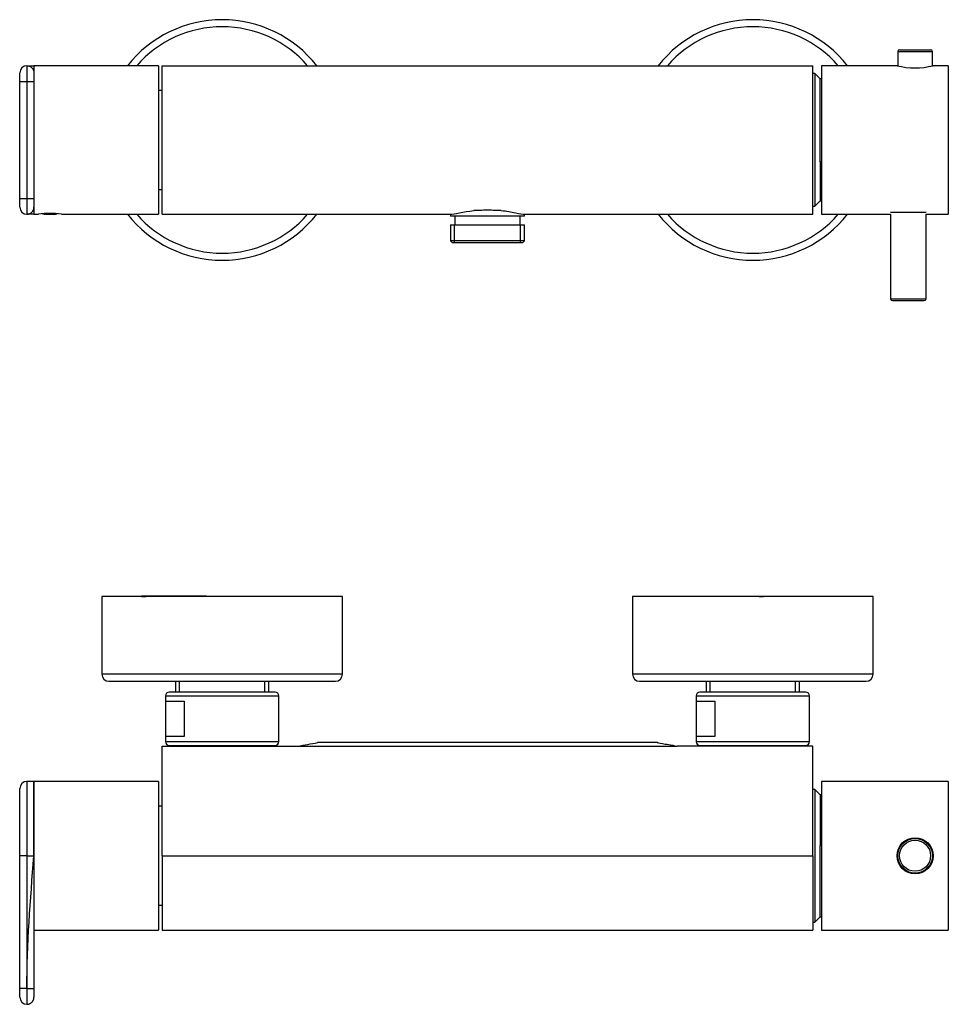
# Model space of a CAD drawing. Units: millimetres. Extents: x -567 to -15, y -2 to 296.
# Drawn here: x -567 to -305, y 17 to 296 of the extents above; entities that cross this region are included whole.
import ezdxf

# ---------------------------------------------------------------- set-up
doc = ezdxf.new("R2010")
doc.units = ezdxf.units.MM
for name, color, linetype in [('016019', 7, 'Continuous'), ('035023', 7, 'Continuous'), ('056015', 7, 'Continuous'), ('056017', 7, 'Continuous'), ('582015', 7, 'Continuous'), ('705002', 7, 'Continuous'), ('726079', 7, 'Continuous'), ('885028', 7, 'Continuous'), ('885030', 7, 'Continuous'), ('885034', 7, 'Continuous'), ('885040', 7, 'Continuous'), ('885041A', 7, 'Continuous'), ('885042', 7, 'Continuous'), ('885043', 7, 'Continuous'), ('885044', 7, 'Continuous'), ('Default', 7, 'Continuous')]:
    doc.layers.add(name, color=color, linetype=linetype)

# ---------------------------------------------------------------- blocks, each defined once
blk = doc.blocks.new('SE')
at = {"layer": '016019', "color": 7, "linetype": 'Continuous'}
for centre, radius, start, end in [((-510.25, 261.57), 34, 38.1445, 141.8555), ((-360.25, 261.57), 34, 38.1445, 141.8555), ((-510.25, 261.57), 32, 41.0145, 138.9855), ((-360.25, 261.57), 32, 41.0145, 138.9855), ((-510.25, 261.57), 34, 218.1445, 321.8555), ((-510.25, 261.57), 32, 221.0145, 318.9855), ((-360.25, 261.57), 34, 218.1445, 321.8555), ((-360.25, 261.57), 32, 221.0145, 318.9855)]:
    blk.add_arc(centre, radius, start, end, dxfattribs=at)
at = {"layer": '056015', "color": 7, "linetype": 'Continuous'}
for p, q in [((-445.75, 240.57), (-445.75, 240.07)), ((-424.75, 240.07), (-445.75, 240.07)), ((-444.5, 240.07), (-444.5, 237.57)), ((-426, 237.57), (-426, 240.07)), ((-424.75, 240.07), (-424.75, 240.57)), ((-445.73, 237.57), (-424.77, 237.57)), ((-445.73, 237.57), (-445.73, 233.07)), ((-444.57, 232.57), (-444.57, 237.57)), ((-425.94, 232.57), (-425.94, 237.57)), ((-424.77, 233.07), (-424.77, 237.57)), ((-424.77, 233.07), (-445.73, 233.07)), ((-445.73, 233.07), (-445.23, 232.57)), ((-445.23, 232.57), (-425.27, 232.57)), ((-425.27, 232.57), (-424.77, 233.07))]:
    blk.add_line(p, q, dxfattribs=at)
at = {"layer": '056017', "color": 7, "linetype": 'Continuous'}
for p, q in [((-527.25, 275.57), (-528.25, 275.57)), ((-528.25, 247.57), (-527.25, 247.57))]:
    blk.add_line(p, q, dxfattribs=at)
at = {"layer": '582015', "color": 7, "linetype": 'Continuous'}
for p, q in [((-565.45, 282.57), (-565.45, 278.07)), ((-565.45, 282.57), (-563.45, 282.57)), ((-563.45, 282.28), (-563.45, 280.57)), ((-567.45, 279.15), (-567.48, 279.15)), ((-567.45, 279.12), (-567.48, 279.12)), ((-567.45, 278.07), (-567.45, 280.57)), ((-563.45, 280.57), (-563.45, 278.07)), ((-567.45, 276.65), (-567.48, 276.65)), ((-567.45, 245.07), (-567.45, 278.07)), ((-567.45, 278.07), (-565.45, 278.07)), ((-565.45, 278.07), (-565.45, 245.07)), ((-565.45, 278.07), (-563.45, 278.07)), ((-563.45, 278.07), (-563.45, 245.07)), ((-567.48, 274.01), (-567.45, 274.01)), ((-567.48, 273.98), (-567.45, 273.98)), ((-567.48, 273.62), (-567.45, 273.62)), ((-567.45, 242.57), (-567.45, 245.07)), ((-567.45, 245.07), (-565.45, 245.07)), ((-565.45, 245.07), (-565.45, 240.57)), ((-565.45, 245.07), (-563.45, 245.07)), ((-563.45, 245.07), (-563.45, 242.57)), ((-563.45, 242.57), (-563.45, 240.86)), ((-563.45, 240.57), (-565.45, 240.57))]:
    blk.add_line(p, q, dxfattribs=at)
for centre, start, end in [((-565.45, 280.57), 90, 180), ((-565.45, 242.57), 180, 270)]:
    blk.add_arc(centre, 2, start, end, dxfattribs=at)
for points in [[(-565.45, 282.57), (-563.45, 282.57), (-563.45, 280.57)], [(-565.45, 240.57), (-563.45, 240.57), (-563.45, 242.57)]]:
    blk.add_rational_spline(points, [1, 0.707106781187, 1], degree=2, dxfattribs=at)
at = {"layer": '705002', "color": 7, "linetype": 'Continuous'}
blk.add_line((-560.08, 240.79), (-558.81, 240.79), dxfattribs=at)
blk.add_arc((-558.95, 259.3), 18.73, 263.5986, 276.4003, dxfattribs=at)
blk.add_open_spline([(-558.88, 240.82), (-558.86, 240.81), (-558.83, 240.8), (-558.81, 240.79)], degree=3, dxfattribs=at)
at = {"layer": '726079', "color": 7, "linetype": 'Continuous'}
for p, q in [((-563.45, 282.57), (-563.45, 280.66)), ((-528.25, 282.57), (-563.45, 282.57)), ((-528.25, 282.57), (-528.25, 240.57)), ((-563.45, 242.49), (-563.45, 240.57)), ((-563.45, 240.57), (-562.19, 240.57)), ((-555.7, 240.57), (-528.25, 240.57))]:
    blk.add_line(p, q, dxfattribs=at)
blk.add_arc((-558.95, 219.81), 21.01, 81.1009, 98.8991, dxfattribs=at)
at = {"layer": '885028', "color": 7, "linetype": 'Continuous'}
for p, q in [((-527.25, 240.57), (-527.25, 282.57)), ((-527.25, 282.57), (-343.25, 282.57)), ((-343.25, 240.57), (-343.25, 282.57)), ((-527.25, 240.57), (-445.82, 240.57)), ((-437.44, 241.64), (-439.09, 241.64)), ((-431.41, 241.64), (-433.07, 241.64)), ((-424.68, 240.57), (-343.25, 240.57))]:
    blk.add_line(p, q, dxfattribs=at)
blk.add_arc((-435.25, 199.09), 42.61, 87.0629, 92.9371, dxfattribs=at)
blk.add_open_spline([(-445.82, 240.57), (-444.65, 240.57), (-442.17, 241.27), (-439.09, 241.64)], degree=3, dxfattribs=at)
blk.add_open_spline([(-431.41, 241.64), (-430.64, 241.55), (-429.92, 241.44), (-428.56, 241.2), (-427.91, 241.08), (-426.18, 240.74), (-425.27, 240.57), (-424.68, 240.57)], degree=3, knots=[0, 0, 0, 0, 0.25, 0.25, 0.5, 0.5, 1, 1, 1, 1], dxfattribs=at)
at = {"layer": '885040', "color": 7, "linetype": 'Continuous'}
for p, q in [((-340.8, 282.57), (-340.8, 240.57)), ((-319.49, 282.57), (-340.8, 282.57)), ((-305, 282.57), (-309.3, 282.57)), ((-305, 282.57), (-305, 240.57)), ((-340.8, 240.57), (-321.3, 240.57)), ((-311.3, 240.57), (-305, 240.57))]:
    blk.add_line(p, q, dxfattribs=at)
blk.add_arc((-314.4, 302.96), 21.02, 255.9588, 284.0412, dxfattribs=at)
at = {"layer": '885041A', "color": 7, "linetype": 'Continuous'}
for p, q in [((-342.75, 280.32), (-343.25, 280.32)), ((-342.75, 280.32), (-342.75, 242.82)), ((-341.25, 278.82), (-342.75, 280.32)), ((-341.25, 255.39), (-341.25, 278.82)), ((-340.8, 278.82), (-341.25, 278.82)), ((-340.8, 255.39), (-341.25, 255.39)), ((-341.25, 255.39), (-341.25, 244.57)), ((-343.25, 242.82), (-342.75, 242.82)), ((-342.75, 242.82), (-341.25, 244.32)), ((-340.8, 244.57), (-341.25, 244.57)), ((-341.25, 244.57), (-341.25, 244.32)), ((-341.25, 244.32), (-340.8, 244.32))]:
    blk.add_line(p, q, dxfattribs=at)
at = {"layer": '885042', "color": 7, "linetype": 'Continuous'}
for p, q in [((-321.3, 241.17), (-311.3, 241.17)), ((-321.3, 240.57), (-321.3, 216.67)), ((-311.3, 216.67), (-311.3, 240.57)), ((-321.3, 216.67), (-311.3, 216.67)), ((-320.8, 216.17), (-311.8, 216.17))]:
    blk.add_line(p, q, dxfattribs=at)
for centre, start, end in [((-320.8, 216.67), 180, 270), ((-311.8, 216.67), 270, 0)]:
    blk.add_arc(centre, 0.5, start, end, dxfattribs=at)
at = {"layer": '885043', "color": 7, "linetype": 'Continuous'}
for p, q in [((-318.8, 287.07), (-310, 287.07)), ((-319.3, 286.57), (-309.5, 286.57)), ((-319.3, 286.57), (-319.3, 282.52)), ((-309.5, 282.52), (-309.5, 286.57))]:
    blk.add_line(p, q, dxfattribs=at)
for centre, start, end in [((-318.8, 286.57), 90, 180), ((-310, 286.57), 0, 90)]:
    blk.add_arc(centre, 0.5, start, end, dxfattribs=at)
blk = doc.blocks.new('SE1')
at = {"layer": '016019', "color": 7, "linetype": 'Continuous'}
for p, q in [((-476.25, 132.54), (-544.25, 132.54)), ((-544.25, 132.54), (-544.25, 110.54)), ((-476.25, 110.54), (-476.25, 132.54)), ((-326.25, 132.54), (-394.25, 132.54)), ((-394.25, 132.54), (-394.25, 110.54)), ((-326.25, 110.54), (-326.25, 132.54)), ((-476.25, 110.54), (-544.25, 110.54)), ((-326.25, 110.54), (-394.25, 110.54)), ((-542.25, 108.54), (-478.25, 108.54)), ((-392.25, 108.54), (-328.25, 108.54))]:
    blk.add_line(p, q, dxfattribs=at)
for centre, start, end in [((-542.25, 110.54), 180, 270), ((-478.25, 110.54), 270, 0), ((-392.25, 110.54), 180, 270), ((-328.25, 110.54), 270, 0)]:
    blk.add_arc(centre, 2, start, end, dxfattribs=at)
at = {"layer": '035023', "color": 7, "linetype": 'Continuous'}
for p, q in [((-514.67, 132.61), (-533.03, 132.61)), ((-533.03, 132.49), (-531.87, 132.49)), ((-512.08, 132.49), (-513.24, 132.49)), ((-358.43, 132.49), (-357.27, 132.49)), ((-355.84, 132.61), (-337.47, 132.61)), ((-337.47, 132.49), (-338.63, 132.49)), ((-523.47, 108.54), (-523.47, 105.44)), ((-522.31, 105.44), (-522.31, 108.54)), ((-498.19, 105.44), (-498.19, 108.54)), ((-497.03, 105.44), (-497.03, 108.54)), ((-373.47, 108.54), (-373.47, 105.44)), ((-372.31, 105.44), (-372.31, 108.54)), ((-348.19, 105.44), (-348.19, 108.54)), ((-347.03, 105.44), (-347.03, 108.54))]:
    blk.add_line(p, q, dxfattribs=at)
for centre, start, end in [((-532.03, 132.61), 180, 184.4363), ((-338.47, 132.61), 355.5637, 0)]:
    blk.add_arc(centre, 1, start, end, dxfattribs=at)
for centre, start_param, end_param in [((-515.42, 132.61), 1.493369, 1.570796), ((-355.09, 132.61), 4.712389, 4.789817)]:
    blk.add_ellipse(centre, major_axis=(0, -1), ratio=0.752929, start_param=start_param, end_param=end_param, dxfattribs=at)
at = {"layer": '056017', "color": 7, "linetype": 'Continuous'}
for p, q in [((-527.25, 73.24), (-528.25, 73.24)), ((-528.25, 45.24), (-527.25, 45.24))]:
    blk.add_line(p, q, dxfattribs=at)
at = {"layer": '582015', "color": 7, "linetype": 'Continuous'}
for p, q in [((-567.45, 59.24), (-567.45, 78.24)), ((-565.45, 80.24), (-565.45, 59.24)), ((-563.45, 80.24), (-565.45, 80.24)), ((-563.45, 59.24), (-563.45, 80.24)), ((-567.45, 21.74), (-567.45, 59.24)), ((-565.45, 59.24), (-567.45, 59.24)), ((-565.45, 59.24), (-563.45, 59.24)), ((-565.45, 59.24), (-565.45, 21.74)), ((-563.45, 59.24), (-563.45, 21.74)), ((-567.45, 36.97), (-567.48, 36.97)), ((-567.48, 35.15), (-567.45, 35.15)), ((-567.45, 19.24), (-567.45, 21.74)), ((-565.45, 21.74), (-567.45, 21.74)), ((-565.45, 21.74), (-565.45, 17.24)), ((-565.45, 21.74), (-563.45, 21.74)), ((-563.45, 21.74), (-563.45, 19.24))]:
    blk.add_line(p, q, dxfattribs=at)
for centre, start, end in [((-565.45, 78.24), 90, 180), ((-565.45, 19.24), 180, 270)]:
    blk.add_arc(centre, 2, start, end, dxfattribs=at)
blk.add_open_spline([(-565.45, 21.74), (-565.45, 34.24), (-564.45, 46.74), (-563.45, 59.24)], degree=3, dxfattribs=at)
blk.add_rational_spline([(-565.45, 17.24), (-563.45, 17.24), (-563.45, 19.24)], [1, 0.707106781187, 1], degree=2, dxfattribs=at)
at = {"layer": '726079', "color": 7, "linetype": 'Continuous'}
for p, q in [((-563.45, 80.24), (-563.45, 56.08)), ((-528.25, 80.24), (-563.45, 80.24)), ((-528.25, 80.24), (-528.25, 38.24)), ((-563.45, 38.24), (-528.25, 38.24))]:
    blk.add_line(p, q, dxfattribs=at)
at = {"layer": '885028', "color": 7, "linetype": 'Continuous'}
for p, q in [((-527.25, 59.24), (-527.25, 90.24)), ((-527.25, 90.24), (-488.88, 90.24)), ((-488.88, 90.24), (-381.62, 90.24)), ((-387.24, 91.24), (-483.27, 91.24)), ((-343.25, 90.24), (-381.62, 90.24)), ((-343.25, 59.24), (-343.25, 90.24)), ((-527.25, 59.24), (-527.25, 38.24)), ((-527.25, 59.24), (-343.25, 59.24)), ((-343.25, 59.24), (-343.25, 38.24)), ((-527.25, 38.24), (-343.25, 38.24))]:
    blk.add_line(p, q, dxfattribs=at)
blk.add_arc((-511.91, 236.21), 147.78, 278.9666, 281.183, dxfattribs=at)
blk.add_open_spline([(-387.25, 91.24), (-387.25, 91.24), (-386.77, 91.14), (-384.84, 90.78), (-383.44, 90.52), (-381.62, 90.24)], degree=3, knots=[0.5002654, 0.5002654, 0.5002654, 0.5002654, 0.75, 0.75, 1, 1, 1, 1], dxfattribs=at)
at = {"layer": '885030', "color": 7, "linetype": 'Continuous'}
for p, q in [((-526.25, 104.44), (-494.25, 104.44)), ((-526.25, 104.44), (-526.25, 91.44)), ((-495.25, 105.44), (-525.25, 105.44)), ((-494.25, 91.44), (-494.25, 104.44)), ((-376.25, 104.44), (-344.25, 104.44)), ((-376.25, 104.44), (-376.25, 91.44)), ((-345.25, 105.44), (-375.25, 105.44)), ((-344.25, 91.44), (-344.25, 104.44)), ((-526.13, 92.94), (-526.13, 102.94)), ((-526.13, 102.94), (-521.02, 102.94)), ((-521.02, 102.94), (-521.02, 92.94)), ((-376.13, 92.94), (-376.13, 102.94)), ((-376.13, 102.94), (-371.02, 102.94)), ((-371.02, 102.94), (-371.02, 92.94)), ((-521.02, 92.94), (-526.13, 92.94)), ((-371.02, 92.94), (-376.13, 92.94)), ((-494.25, 91.44), (-526.25, 91.44)), ((-525.25, 90.44), (-495.25, 90.44)), ((-344.25, 91.44), (-376.25, 91.44)), ((-375.25, 90.44), (-345.25, 90.44))]:
    blk.add_line(p, q, dxfattribs=at)
for centre, start, end in [((-525.25, 104.44), 90, 180), ((-495.25, 104.44), 0, 90), ((-375.25, 104.44), 90, 180), ((-345.25, 104.44), 0, 90), ((-525.25, 91.44), 180, 270), ((-495.25, 91.44), 270, 0), ((-375.25, 91.44), 180, 270), ((-345.25, 91.44), 270, 0)]:
    blk.add_arc(centre, 1, start, end, dxfattribs=at)
at = {"layer": '885034', "color": 7, "linetype": 'Continuous'}
for p, q in [((-521.05, 90.44), (-521.05, 90.24)), ((-499.45, 90.24), (-499.45, 90.44)), ((-371.05, 90.44), (-371.05, 90.24)), ((-349.45, 90.24), (-349.45, 90.44))]:
    blk.add_line(p, q, dxfattribs=at)
at = {"layer": '885040', "color": 7, "linetype": 'Continuous'}
for p, q in [((-340.8, 80.24), (-340.8, 38.24)), ((-305, 80.24), (-340.8, 80.24)), ((-305, 80.24), (-305, 38.24)), ((-340.8, 38.24), (-305, 38.24))]:
    blk.add_line(p, q, dxfattribs=at)
blk.add_circle((-314.4, 59.24), 5.1, dxfattribs=at)
at = {"layer": '885041A', "color": 7, "linetype": 'Continuous'}
for p, q in [((-342.75, 77.99), (-343.25, 77.99)), ((-342.75, 77.99), (-342.75, 40.49)), ((-341.25, 76.49), (-342.75, 77.99)), ((-341.25, 76.49), (-341.25, 75.34)), ((-340.8, 76.49), (-341.25, 76.49)), ((-340.8, 75.34), (-341.25, 75.34)), ((-341.25, 75.34), (-341.25, 62.17)), ((-340.8, 62.17), (-341.25, 62.17)), ((-341.25, 41.99), (-341.25, 62.17)), ((-342.75, 40.49), (-341.25, 41.99)), ((-341.25, 41.99), (-340.8, 41.99)), ((-343.25, 40.49), (-342.75, 40.49))]:
    blk.add_line(p, q, dxfattribs=at)
at = {"layer": '885043', "color": 7, "linetype": 'Continuous'}
for radius in [4.9, 4.4]:
    blk.add_circle((-314.4, 59.24), radius, dxfattribs=at)
at = {"layer": '885044', "color": 7, "linetype": 'Continuous'}
for p, q in [((-319.07, 60.74), (-319.27, 60.74)), ((-319.07, 60.43), (-319.27, 60.43)), ((-319.07, 58.04), (-319.26, 58.04)), ((-319.26, 57.74), (-319.07, 57.74))]:
    blk.add_line(p, q, dxfattribs=at)

msp = doc.modelspace()

# ---------------------------------------------------------------- block references
at = {"layer": 'Default'}
for name in ['SE', 'SE1']:
    msp.add_blockref(name, (0, 0), dxfattribs=at)

doc.saveas('drawing.dxf')
